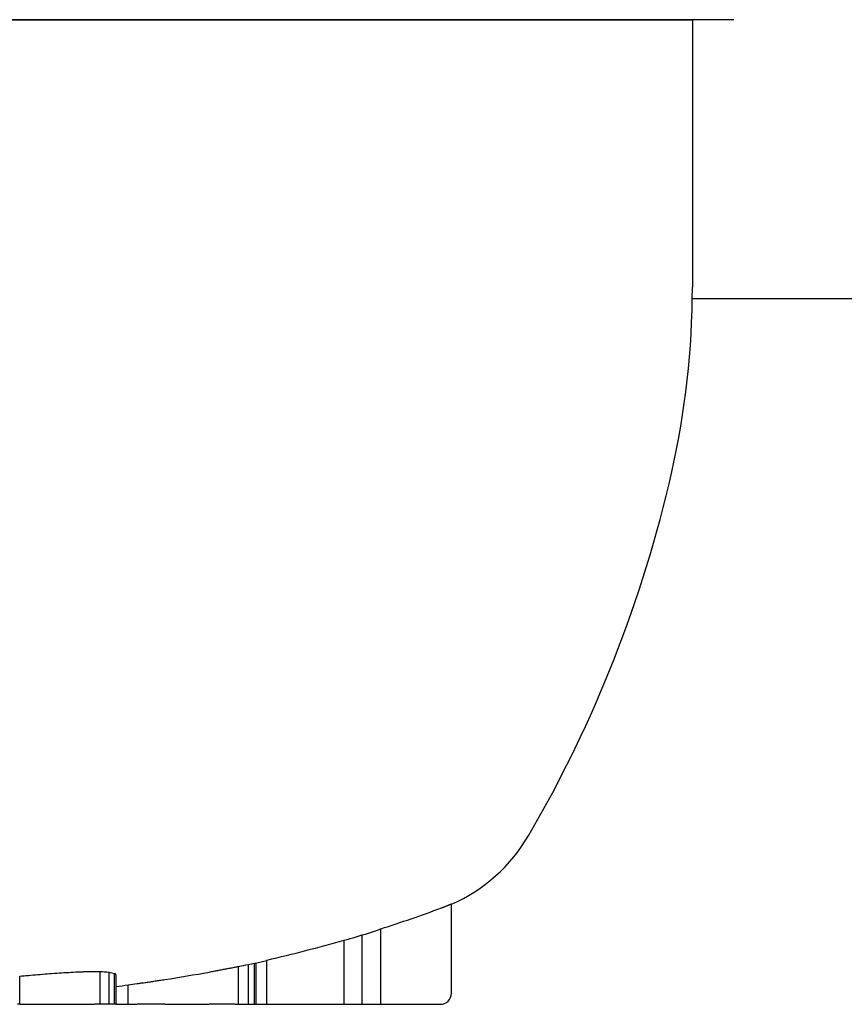
# Model space of a CAD drawing. Extents: x -3714 to 9610, y -3167 to 9627.
# Drawn here: x 6585 to 6600, y 4628 to 4646 of the extents above; entities that cross this region are included whole.
import ezdxf

# ---------------------------------------------------------------- set-up
doc = ezdxf.new("R2010")
doc.units = 0
doc.header["$LTSCALE"] = 30
doc.header["$MEASUREMENT"] = 0
doc.layers.get('0').update_dxf_attribs({"linetype": 'CONTINUOUS'})

# ---------------------------------------------------------------- blocks, each defined once
blk = doc.blocks.new('A$C51D445DE')
for p, q in [((6413.127, 4475.681), (6439.646, 4475.681)), ((6439.646, 4475.681), (6439.646, 4470.885)), ((6440.353, 4475.681), (6439.646, 4475.681)), ((6440.387, 4475.681), (6440.354, 4475.681)), ((6439.645, 4470.681), (6458.852, 4470.681)), ((6435.328, 4458.231), (6435.328, 4459.833)), ((6434.06, 4458.031), (6434.06, 4459.384)), ((6433.405, 4458.031), (6433.405, 4459.184)), ((6433.725, 4458.031), (6433.725, 4459.273)), ((6431.795, 4458.031), (6431.795, 4458.768)), ((6431.83, 4458.031), (6431.83, 4458.776)), ((6432.021, 4458.031), (6432.021, 4458.825)), ((6429.03, 4458.031), (6429.03, 4458.621)), ((6429.191, 4458.031), (6429.191, 4458.609)), ((6429.287, 4458.031), (6429.287, 4458.587)), ((6431.512, 4458.031), (6431.512, 4458.711)), ((6431.689, 4458.031), (6431.689, 4458.747)), ((6427.589, 4458.031), (6427.589, 4458.535)), ((6429.319, 4458.031), (6429.319, 4458.554)), ((6429.532, 4458.031), (6429.532, 4458.38)), ((6427.589, 4458.031), (6427.549, 4458.031)), ((6427.589, 4458.031), (6428.594, 4458.031)), ((6428.594, 4458.031), (6428.933, 4458.031)), ((6429.03, 4458.031), (6428.933, 4458.031)), ((6429.191, 4458.031), (6429.03, 4458.031)), ((6429.287, 4458.031), (6429.191, 4458.031)), ((6429.319, 4458.031), (6429.287, 4458.031)), ((6429.319, 4458.031), (6429.532, 4458.031)), ((6429.532, 4458.031), (6429.697, 4458.031)), ((6430.189, 4458.031), (6429.697, 4458.031)), ((6430.189, 4458.031), (6430.987, 4458.031)), ((6431.453, 4458.031), (6430.987, 4458.031)), ((6431.453, 4458.031), (6431.512, 4458.031)), ((6431.512, 4458.031), (6431.689, 4458.031)), ((6431.689, 4458.031), (6431.795, 4458.031)), ((6431.795, 4458.031), (6431.83, 4458.031)), ((6431.83, 4458.031), (6432.021, 4458.031)), ((6432.021, 4458.031), (6433.405, 4458.031)), ((6433.405, 4458.031), (6433.725, 4458.031)), ((6433.725, 4458.031), (6434.06, 4458.031)), ((6434.06, 4458.031), (6435.124, 4458.031))]:
    blk.add_line(p, q)
at = {"flags": 128}
for points in [[(6440.387, 4475.681), (6440.366, 4475.681), (6440.313, 4475.681), (6440.229, 4475.681), (6440.108, 4475.681), (6439.958, 4475.681), (6439.773, 4475.681), (6439.557, 4475.681), (6439.309, 4475.681), (6439.027, 4475.681), (6438.718, 4475.681), (6438.38, 4475.681), (6438.012, 4475.681), (6437.617, 4475.681), (6437.193, 4475.681), (6436.745, 4475.681), (6436.27, 4475.681), (6435.773, 4475.681), (6435.253, 4475.681), (6434.712, 4475.681), (6434.154, 4475.681), (6433.573, 4475.681), (6432.973, 4475.681), (6432.361, 4475.681), (6431.734, 4475.681), (6431.095, 4475.681), (6430.446, 4475.681), (6429.784, 4475.681), (6429.113, 4475.681), (6428.437, 4475.681), (6427.756, 4475.681), (6427.073, 4475.681)], [(6440.387, 4475.681), (6440.366, 4475.681), (6440.313, 4475.681), (6440.229, 4475.681), (6440.108, 4475.681), (6439.958, 4475.681), (6439.773, 4475.681), (6439.557, 4475.681), (6439.307, 4475.681), (6439.027, 4475.681), (6438.718, 4475.681), (6438.38, 4475.681), (6438.012, 4475.681), (6437.617, 4475.681), (6437.193, 4475.681), (6436.743, 4475.681), (6436.27, 4475.681), (6435.77, 4475.681), (6435.253, 4475.681), (6434.712, 4475.681), (6434.151, 4475.681), (6433.571, 4475.681), (6432.973, 4475.681), (6432.358, 4475.681), (6431.731, 4475.681), (6431.095, 4475.681), (6430.443, 4475.681), (6429.782, 4475.681), (6429.113, 4475.681), (6428.435, 4475.681), (6427.754, 4475.681), (6427.07, 4475.681)], [(6440.387, 4475.681), (6440.366, 4475.681), (6440.313, 4475.681), (6440.229, 4475.681), (6440.108, 4475.681), (6439.958, 4475.681), (6439.773, 4475.681), (6439.557, 4475.681), (6439.307, 4475.681), (6439.027, 4475.681), (6438.718, 4475.681), (6438.38, 4475.681), (6438.012, 4475.681), (6437.617, 4475.681), (6437.193, 4475.681), (6436.743, 4475.681), (6436.27, 4475.681), (6435.77, 4475.681), (6435.253, 4475.681), (6434.712, 4475.681), (6434.151, 4475.681), (6433.571, 4475.681), (6432.973, 4475.681), (6432.358, 4475.681), (6431.731, 4475.681), (6431.095, 4475.681), (6430.443, 4475.681), (6429.784, 4475.681), (6429.113, 4475.681), (6428.435, 4475.681), (6427.754, 4475.681), (6427.07, 4475.681)], [(6440.387, 4475.681), (6440.366, 4475.681), (6440.313, 4475.681), (6440.229, 4475.681), (6440.108, 4475.681), (6439.958, 4475.681), (6439.773, 4475.681), (6439.557, 4475.681), (6439.307, 4475.681), (6439.027, 4475.681), (6438.718, 4475.681), (6438.38, 4475.681), (6438.012, 4475.681), (6437.617, 4475.681), (6437.193, 4475.681), (6436.743, 4475.681), (6436.27, 4475.681), (6435.773, 4475.681), (6435.253, 4475.681), (6434.712, 4475.681), (6434.151, 4475.681), (6433.571, 4475.681), (6432.973, 4475.681), (6432.358, 4475.681), (6431.731, 4475.681), (6431.095, 4475.681), (6430.446, 4475.681), (6429.784, 4475.681), (6429.113, 4475.681), (6428.437, 4475.681), (6427.754, 4475.681), (6427.07, 4475.681)], [(6440.387, 4475.681), (6440.366, 4475.681), (6440.313, 4475.681), (6440.229, 4475.681), (6440.108, 4475.681), (6439.958, 4475.681), (6439.773, 4475.681), (6439.557, 4475.681), (6439.307, 4475.681), (6439.027, 4475.681), (6438.718, 4475.681), (6438.38, 4475.681), (6438.012, 4475.681), (6437.617, 4475.681), (6437.193, 4475.681), (6436.743, 4475.681), (6436.267, 4475.681), (6435.77, 4475.681), (6435.253, 4475.681), (6434.712, 4475.681), (6434.151, 4475.681), (6433.571, 4475.681), (6432.973, 4475.681), (6432.358, 4475.681), (6431.731, 4475.681), (6431.095, 4475.681), (6430.443, 4475.681), (6429.782, 4475.681), (6429.113, 4475.681), (6428.435, 4475.681), (6427.754, 4475.681), (6427.07, 4475.681)], [(6440.387, 4475.681), (6440.366, 4475.681), (6440.313, 4475.681), (6440.227, 4475.681), (6440.106, 4475.681), (6439.953, 4475.681), (6439.769, 4475.681), (6439.552, 4475.681), (6439.304, 4475.681), (6439.025, 4475.681), (6438.716, 4475.681), (6438.375, 4475.681), (6438.005, 4475.681), (6437.61, 4475.681), (6437.189, 4475.681), (6436.74, 4475.681), (6436.265, 4475.681), (6435.768, 4475.681), (6435.246, 4475.681), (6434.705, 4475.681), (6434.144, 4475.681), (6433.566, 4475.681), (6432.971, 4475.681), (6432.356, 4475.681), (6431.729, 4475.681), (6431.087, 4475.681), (6430.436, 4475.681), (6429.777, 4475.681), (6429.111, 4475.681), (6428.435, 4475.681), (6427.751, 4475.681), (6427.068, 4475.681)], [(6440.387, 4475.681), (6440.366, 4475.681), (6440.313, 4475.681), (6440.229, 4475.681), (6440.108, 4475.681), (6439.958, 4475.681), (6439.773, 4475.681), (6439.557, 4475.681), (6439.307, 4475.681), (6439.027, 4475.681), (6438.718, 4475.681), (6438.38, 4475.681), (6438.012, 4475.681), (6437.617, 4475.681), (6437.193, 4475.681), (6436.745, 4475.681), (6436.27, 4475.681), (6435.773, 4475.681), (6435.253, 4475.681), (6434.712, 4475.681), (6434.154, 4475.681), (6433.573, 4475.681), (6432.973, 4475.681), (6432.361, 4475.681), (6431.731, 4475.681), (6431.095, 4475.681), (6430.446, 4475.681), (6429.784, 4475.681), (6429.113, 4475.681), (6428.437, 4475.681), (6427.756, 4475.681), (6427.07, 4475.681)], [(6440.387, 4475.681), (6440.366, 4475.681), (6440.313, 4475.681), (6440.227, 4475.681), (6440.106, 4475.681), (6439.953, 4475.681), (6439.769, 4475.681), (6439.552, 4475.681), (6439.304, 4475.681), (6439.025, 4475.681), (6438.716, 4475.681), (6438.375, 4475.681), (6438.005, 4475.681), (6437.61, 4475.681), (6437.189, 4475.681), (6436.74, 4475.681), (6436.265, 4475.681), (6435.768, 4475.681), (6435.246, 4475.681), (6434.705, 4475.681), (6434.144, 4475.681), (6433.566, 4475.681), (6432.971, 4475.681), (6432.356, 4475.681), (6431.729, 4475.681), (6431.087, 4475.681), (6430.436, 4475.681), (6429.777, 4475.681), (6429.108, 4475.681), (6428.435, 4475.681), (6427.751, 4475.681), (6427.068, 4475.681)], [(6440.387, 4475.681), (6440.366, 4475.681), (6440.313, 4475.681), (6440.229, 4475.681), (6440.108, 4475.681), (6439.958, 4475.681), (6439.773, 4475.681), (6439.557, 4475.681), (6439.307, 4475.681), (6439.027, 4475.681), (6438.718, 4475.681), (6438.38, 4475.681), (6438.012, 4475.681), (6437.617, 4475.681), (6437.193, 4475.681), (6436.745, 4475.681), (6436.27, 4475.681), (6435.773, 4475.681), (6435.253, 4475.681), (6434.712, 4475.681), (6434.154, 4475.681), (6433.573, 4475.681), (6432.973, 4475.681), (6432.361, 4475.681), (6431.731, 4475.681), (6431.095, 4475.681), (6430.446, 4475.681), (6429.784, 4475.681), (6429.113, 4475.681), (6428.437, 4475.681), (6427.754, 4475.681), (6427.07, 4475.681)], [(6440.387, 4475.681), (6440.366, 4475.681), (6440.313, 4475.681), (6440.229, 4475.681), (6440.108, 4475.681), (6439.958, 4475.681), (6439.773, 4475.681), (6439.557, 4475.681), (6439.307, 4475.681), (6439.027, 4475.681), (6438.718, 4475.681), (6438.38, 4475.681), (6438.012, 4475.681), (6437.617, 4475.681), (6437.193, 4475.681), (6436.743, 4475.681), (6436.27, 4475.681), (6435.77, 4475.681), (6435.253, 4475.681), (6434.712, 4475.681), (6434.151, 4475.681), (6433.571, 4475.681), (6432.973, 4475.681), (6432.358, 4475.681), (6431.731, 4475.681), (6431.095, 4475.681), (6430.443, 4475.681), (6429.782, 4475.681), (6429.113, 4475.681), (6428.435, 4475.681), (6427.754, 4475.681), (6427.07, 4475.681)], [(6440.387, 4475.681), (6440.366, 4475.681), (6440.313, 4475.681), (6440.229, 4475.681), (6440.108, 4475.681), (6439.958, 4475.681), (6439.773, 4475.681), (6439.557, 4475.681), (6439.307, 4475.681), (6439.027, 4475.681), (6438.718, 4475.681), (6438.38, 4475.681), (6438.012, 4475.681), (6437.617, 4475.681), (6437.193, 4475.681), (6436.743, 4475.681), (6436.27, 4475.681), (6435.77, 4475.681), (6435.253, 4475.681), (6434.712, 4475.681), (6434.151, 4475.681), (6433.571, 4475.681), (6432.973, 4475.681), (6432.358, 4475.681), (6431.731, 4475.681), (6431.095, 4475.681), (6430.443, 4475.681), (6429.784, 4475.681), (6429.113, 4475.681), (6428.435, 4475.681), (6427.754, 4475.681), (6427.07, 4475.681)], [(6440.387, 4475.681), (6440.366, 4475.681), (6440.313, 4475.681), (6440.229, 4475.681), (6440.108, 4475.681), (6439.958, 4475.681), (6439.773, 4475.681), (6439.557, 4475.681), (6439.307, 4475.681), (6439.027, 4475.681), (6438.718, 4475.681), (6438.38, 4475.681), (6438.012, 4475.681), (6437.617, 4475.681), (6437.193, 4475.681), (6436.743, 4475.681), (6436.27, 4475.681), (6435.77, 4475.681), (6435.253, 4475.681), (6434.712, 4475.681), (6434.151, 4475.681), (6433.571, 4475.681), (6432.973, 4475.681), (6432.358, 4475.681), (6431.731, 4475.681), (6431.095, 4475.681), (6430.446, 4475.681), (6429.784, 4475.681), (6429.113, 4475.681), (6428.437, 4475.681), (6427.754, 4475.681), (6427.07, 4475.681)], [(6440.387, 4475.681), (6440.366, 4475.681), (6440.313, 4475.681), (6440.229, 4475.681), (6440.108, 4475.681), (6439.958, 4475.681), (6439.773, 4475.681), (6439.557, 4475.681), (6439.307, 4475.681), (6439.027, 4475.681), (6438.718, 4475.681), (6438.38, 4475.681), (6438.012, 4475.681), (6437.617, 4475.681), (6437.193, 4475.681), (6436.743, 4475.681), (6436.27, 4475.681), (6435.77, 4475.681), (6435.253, 4475.681), (6434.712, 4475.681), (6434.151, 4475.681), (6433.571, 4475.681), (6432.973, 4475.681), (6432.358, 4475.681), (6431.731, 4475.681), (6431.095, 4475.681), (6430.443, 4475.681), (6429.782, 4475.681), (6429.113, 4475.681), (6428.435, 4475.681), (6427.754, 4475.681), (6427.07, 4475.681)], [(6440.387, 4475.681), (6440.366, 4475.681), (6440.313, 4475.681), (6440.229, 4475.681), (6440.108, 4475.681), (6439.958, 4475.681), (6439.773, 4475.681), (6439.557, 4475.681), (6439.307, 4475.681), (6439.027, 4475.681), (6438.718, 4475.681), (6438.38, 4475.681), (6438.012, 4475.681), (6437.617, 4475.681), (6437.193, 4475.681), (6436.743, 4475.681), (6436.267, 4475.681), (6435.77, 4475.681), (6435.253, 4475.681), (6434.712, 4475.681), (6434.151, 4475.681), (6433.571, 4475.681), (6432.973, 4475.681), (6432.358, 4475.681), (6431.731, 4475.681), (6431.095, 4475.681), (6430.443, 4475.681), (6429.782, 4475.681), (6429.113, 4475.681), (6428.435, 4475.681), (6427.754, 4475.681), (6427.07, 4475.681)], [(6440.387, 4475.681), (6440.366, 4475.681), (6440.313, 4475.681), (6440.229, 4475.681), (6440.108, 4475.681), (6439.958, 4475.681), (6439.773, 4475.681), (6439.557, 4475.681), (6439.307, 4475.681), (6439.027, 4475.681), (6438.718, 4475.681), (6438.38, 4475.681), (6438.012, 4475.681), (6437.617, 4475.681), (6437.193, 4475.681), (6436.743, 4475.681), (6436.267, 4475.681), (6435.77, 4475.681), (6435.253, 4475.681), (6434.712, 4475.681), (6434.151, 4475.681), (6433.571, 4475.681), (6432.973, 4475.681), (6432.358, 4475.681), (6431.731, 4475.681), (6431.095, 4475.681), (6430.443, 4475.681), (6429.782, 4475.681), (6429.113, 4475.681), (6428.435, 4475.681), (6427.754, 4475.681), (6427.07, 4475.681)], [(6440.387, 4475.681), (6440.366, 4475.681), (6440.313, 4475.681), (6440.229, 4475.681), (6440.108, 4475.681), (6439.958, 4475.681), (6439.773, 4475.681), (6439.557, 4475.681), (6439.307, 4475.681), (6439.027, 4475.681), (6438.718, 4475.681), (6438.38, 4475.681), (6438.012, 4475.681), (6437.617, 4475.681), (6437.193, 4475.681), (6436.743, 4475.681), (6436.267, 4475.681), (6435.77, 4475.681), (6435.253, 4475.681), (6434.712, 4475.681), (6434.151, 4475.681), (6433.571, 4475.681), (6432.973, 4475.681), (6432.358, 4475.681), (6431.731, 4475.681), (6431.095, 4475.681), (6430.443, 4475.681), (6429.782, 4475.681), (6429.113, 4475.681), (6428.435, 4475.681), (6427.754, 4475.681), (6427.07, 4475.681)], [(6440.387, 4475.681), (6440.366, 4475.681), (6440.313, 4475.681), (6440.229, 4475.681), (6440.108, 4475.681), (6439.958, 4475.681), (6439.773, 4475.681), (6439.557, 4475.681), (6439.307, 4475.681), (6439.027, 4475.681), (6438.718, 4475.681), (6438.38, 4475.681), (6438.012, 4475.681), (6437.617, 4475.681), (6437.193, 4475.681), (6436.743, 4475.681), (6436.27, 4475.681), (6435.77, 4475.681), (6435.253, 4475.681), (6434.712, 4475.681), (6434.151, 4475.681), (6433.571, 4475.681), (6432.973, 4475.681), (6432.358, 4475.681), (6431.731, 4475.681), (6431.095, 4475.681), (6430.446, 4475.681), (6429.784, 4475.681), (6429.113, 4475.681), (6428.437, 4475.681), (6427.754, 4475.681), (6427.07, 4475.681)], [(6440.387, 4475.681), (6440.366, 4475.681), (6440.313, 4475.681), (6440.229, 4475.681), (6440.108, 4475.681), (6439.958, 4475.681), (6439.773, 4475.681), (6439.557, 4475.681), (6439.307, 4475.681), (6439.027, 4475.681), (6438.718, 4475.681), (6438.38, 4475.681), (6438.012, 4475.681), (6437.617, 4475.681), (6437.193, 4475.681), (6436.743, 4475.681), (6436.267, 4475.681), (6435.77, 4475.681), (6435.253, 4475.681), (6434.712, 4475.681), (6434.151, 4475.681), (6433.571, 4475.681), (6432.973, 4475.681), (6432.358, 4475.681), (6431.731, 4475.681), (6431.095, 4475.681), (6430.443, 4475.681), (6429.782, 4475.681), (6429.113, 4475.681), (6428.435, 4475.681), (6427.754, 4475.681), (6427.07, 4475.681)], [(6440.387, 4475.681), (6440.366, 4475.681), (6440.313, 4475.681), (6440.227, 4475.681), (6440.106, 4475.681), (6439.953, 4475.681), (6439.769, 4475.681), (6439.552, 4475.681), (6439.304, 4475.681), (6439.025, 4475.681), (6438.716, 4475.681), (6438.375, 4475.681), (6438.005, 4475.681), (6437.61, 4475.681), (6437.189, 4475.681), (6436.74, 4475.681), (6436.265, 4475.681), (6435.768, 4475.681), (6435.246, 4475.681), (6434.705, 4475.681), (6434.144, 4475.681), (6433.566, 4475.681), (6432.971, 4475.681), (6432.356, 4475.681), (6431.729, 4475.681), (6431.087, 4475.681), (6430.436, 4475.681), (6429.777, 4475.681), (6429.108, 4475.681), (6428.435, 4475.681), (6427.751, 4475.681), (6427.068, 4475.681)], [(6440.387, 4475.681), (6440.366, 4475.681), (6440.313, 4475.681), (6440.227, 4475.681), (6440.106, 4475.681), (6439.953, 4475.681), (6439.769, 4475.681), (6439.552, 4475.681), (6439.304, 4475.681), (6439.025, 4475.681), (6438.716, 4475.681), (6438.375, 4475.681), (6438.005, 4475.681), (6437.61, 4475.681), (6437.189, 4475.681), (6436.74, 4475.681), (6436.265, 4475.681), (6435.768, 4475.681), (6435.246, 4475.681), (6434.705, 4475.681), (6434.144, 4475.681), (6433.566, 4475.681), (6432.971, 4475.681), (6432.356, 4475.681), (6431.729, 4475.681), (6431.087, 4475.681), (6430.436, 4475.681), (6429.777, 4475.681), (6429.108, 4475.681), (6428.435, 4475.681), (6427.751, 4475.681), (6427.068, 4475.681)], [(6440.387, 4475.681), (6440.366, 4475.681), (6440.313, 4475.681), (6440.229, 4475.681), (6440.108, 4475.681), (6439.958, 4475.681), (6439.773, 4475.681), (6439.557, 4475.681), (6439.307, 4475.681), (6439.027, 4475.681), (6438.718, 4475.681), (6438.38, 4475.681), (6438.012, 4475.681), (6437.617, 4475.681), (6437.193, 4475.681), (6436.743, 4475.681), (6436.27, 4475.681), (6435.77, 4475.681), (6435.253, 4475.681), (6434.712, 4475.681), (6434.151, 4475.681), (6433.571, 4475.681), (6432.973, 4475.681), (6432.358, 4475.681), (6431.731, 4475.681), (6431.095, 4475.681), (6430.443, 4475.681), (6429.782, 4475.681), (6429.113, 4475.681), (6428.435, 4475.681), (6427.754, 4475.681), (6427.07, 4475.681)], [(6440.387, 4475.681), (6440.366, 4475.681), (6440.313, 4475.681), (6440.229, 4475.681), (6440.108, 4475.681), (6439.958, 4475.681), (6439.773, 4475.681), (6439.557, 4475.681), (6439.307, 4475.681), (6439.027, 4475.681), (6438.718, 4475.681), (6438.38, 4475.681), (6438.012, 4475.681), (6437.617, 4475.681), (6437.193, 4475.681), (6436.743, 4475.681), (6436.27, 4475.681), (6435.77, 4475.681), (6435.253, 4475.681), (6434.712, 4475.681), (6434.151, 4475.681), (6433.571, 4475.681), (6432.973, 4475.681), (6432.358, 4475.681), (6431.731, 4475.681), (6431.095, 4475.681), (6430.446, 4475.681), (6429.784, 4475.681), (6429.113, 4475.681), (6428.437, 4475.681), (6427.754, 4475.681), (6427.07, 4475.681)], [(6440.387, 4475.681), (6440.366, 4475.681), (6440.313, 4475.681), (6440.227, 4475.681), (6440.106, 4475.681), (6439.953, 4475.681), (6439.769, 4475.681), (6439.552, 4475.681), (6439.304, 4475.681), (6439.025, 4475.681), (6438.716, 4475.681), (6438.375, 4475.681), (6438.005, 4475.681), (6437.61, 4475.681), (6437.189, 4475.681), (6436.74, 4475.681), (6436.265, 4475.681), (6435.768, 4475.681), (6435.246, 4475.681), (6434.705, 4475.681), (6434.144, 4475.681), (6433.566, 4475.681), (6432.971, 4475.681), (6432.356, 4475.681), (6431.729, 4475.681), (6431.087, 4475.681), (6430.436, 4475.681), (6429.777, 4475.681), (6429.111, 4475.681), (6428.435, 4475.681), (6427.751, 4475.681), (6427.068, 4475.681)], [(6440.387, 4475.681), (6440.366, 4475.681), (6440.313, 4475.681), (6440.227, 4475.681), (6440.106, 4475.681), (6439.953, 4475.681), (6439.769, 4475.681), (6439.552, 4475.681), (6439.304, 4475.681), (6439.025, 4475.681), (6438.716, 4475.681), (6438.375, 4475.681), (6438.005, 4475.681), (6437.61, 4475.681), (6437.189, 4475.681), (6436.74, 4475.681), (6436.265, 4475.681), (6435.768, 4475.681), (6435.246, 4475.681), (6434.705, 4475.681), (6434.144, 4475.681), (6433.566, 4475.681), (6432.971, 4475.681), (6432.356, 4475.681), (6431.729, 4475.681), (6431.087, 4475.681), (6430.436, 4475.681), (6429.777, 4475.681), (6429.108, 4475.681), (6428.435, 4475.681), (6427.751, 4475.681), (6427.068, 4475.681)], [(6440.387, 4475.681), (6440.366, 4475.681), (6440.313, 4475.681), (6440.227, 4475.681), (6440.106, 4475.681), (6439.953, 4475.681), (6439.769, 4475.681), (6439.552, 4475.681), (6439.304, 4475.681), (6439.025, 4475.681), (6438.716, 4475.681), (6438.375, 4475.681), (6438.005, 4475.681), (6437.61, 4475.681), (6437.189, 4475.681), (6436.74, 4475.681), (6436.265, 4475.681), (6435.768, 4475.681), (6435.246, 4475.681), (6434.705, 4475.681), (6434.144, 4475.681), (6433.566, 4475.681), (6432.971, 4475.681), (6432.356, 4475.681), (6431.729, 4475.681), (6431.087, 4475.681), (6430.436, 4475.681), (6429.777, 4475.681), (6429.108, 4475.681), (6428.435, 4475.681), (6427.751, 4475.681), (6427.068, 4475.681)], [(6440.387, 4475.681), (6440.366, 4475.681), (6440.313, 4475.681), (6440.229, 4475.681), (6440.108, 4475.681), (6439.958, 4475.681), (6439.773, 4475.681), (6439.557, 4475.681), (6439.307, 4475.681), (6439.027, 4475.681), (6438.718, 4475.681), (6438.38, 4475.681), (6438.012, 4475.681), (6437.617, 4475.681), (6437.193, 4475.681), (6436.745, 4475.681), (6436.27, 4475.681), (6435.773, 4475.681), (6435.253, 4475.681), (6434.712, 4475.681), (6434.154, 4475.681), (6433.573, 4475.681), (6432.973, 4475.681), (6432.361, 4475.681), (6431.734, 4475.681), (6431.095, 4475.681), (6430.446, 4475.681), (6429.784, 4475.681), (6429.113, 4475.681), (6428.437, 4475.681), (6427.756, 4475.681), (6427.07, 4475.681)], [(6440.387, 4475.681), (6440.366, 4475.681), (6440.313, 4475.681), (6440.227, 4475.681), (6440.106, 4475.681), (6439.953, 4475.681), (6439.769, 4475.681), (6439.552, 4475.681), (6439.304, 4475.681), (6439.025, 4475.681), (6438.716, 4475.681), (6438.375, 4475.681), (6438.005, 4475.681), (6437.61, 4475.681), (6437.189, 4475.681), (6436.74, 4475.681), (6436.265, 4475.681), (6435.768, 4475.681), (6435.246, 4475.681), (6434.705, 4475.681), (6434.144, 4475.681), (6433.566, 4475.681), (6432.971, 4475.681), (6432.356, 4475.681), (6431.729, 4475.681), (6431.087, 4475.681), (6430.436, 4475.681), (6429.777, 4475.681), (6429.108, 4475.681), (6428.435, 4475.681), (6427.751, 4475.681), (6427.068, 4475.681)], [(6440.387, 4475.681), (6440.366, 4475.681), (6440.313, 4475.681), (6440.229, 4475.681), (6440.108, 4475.681), (6439.958, 4475.681), (6439.773, 4475.681), (6439.557, 4475.681), (6439.309, 4475.681), (6439.027, 4475.681), (6438.718, 4475.681), (6438.38, 4475.681), (6438.012, 4475.681), (6437.617, 4475.681), (6437.193, 4475.681), (6436.745, 4475.681), (6436.27, 4475.681), (6435.773, 4475.681), (6435.253, 4475.681), (6434.712, 4475.681), (6434.154, 4475.681), (6433.573, 4475.681), (6432.973, 4475.681), (6432.361, 4475.681), (6431.734, 4475.681), (6431.095, 4475.681), (6430.446, 4475.681), (6429.784, 4475.681), (6429.113, 4475.681), (6428.437, 4475.681), (6427.756, 4475.681), (6427.073, 4475.681)], [(6440.387, 4475.681), (6440.366, 4475.681), (6440.313, 4475.681), (6440.229, 4475.681), (6440.108, 4475.681), (6439.958, 4475.681), (6439.773, 4475.681), (6439.557, 4475.681), (6439.307, 4475.681), (6439.027, 4475.681), (6438.718, 4475.681), (6438.38, 4475.681), (6438.012, 4475.681), (6437.617, 4475.681), (6437.193, 4475.681), (6436.743, 4475.681), (6436.27, 4475.681), (6435.77, 4475.681), (6435.253, 4475.681), (6434.712, 4475.681), (6434.151, 4475.681), (6433.571, 4475.681), (6432.973, 4475.681), (6432.358, 4475.681), (6431.731, 4475.681), (6431.095, 4475.681), (6430.443, 4475.681), (6429.782, 4475.681), (6429.113, 4475.681), (6428.435, 4475.681), (6427.754, 4475.681), (6427.07, 4475.681)], [(6440.387, 4475.681), (6440.366, 4475.681), (6440.313, 4475.681), (6440.229, 4475.681), (6440.108, 4475.681), (6439.958, 4475.681), (6439.773, 4475.681), (6439.557, 4475.681), (6439.307, 4475.681), (6439.027, 4475.681), (6438.718, 4475.681), (6438.38, 4475.681), (6438.012, 4475.681), (6437.617, 4475.681), (6437.193, 4475.681), (6436.743, 4475.681), (6436.27, 4475.681), (6435.77, 4475.681), (6435.253, 4475.681), (6434.712, 4475.681), (6434.151, 4475.681), (6433.571, 4475.681), (6432.973, 4475.681), (6432.358, 4475.681), (6431.731, 4475.681), (6431.095, 4475.681), (6430.446, 4475.681), (6429.784, 4475.681), (6429.113, 4475.681), (6428.437, 4475.681), (6427.754, 4475.681), (6427.07, 4475.681)], [(6440.387, 4475.681), (6440.366, 4475.681), (6440.313, 4475.681), (6440.227, 4475.681), (6440.106, 4475.681), (6439.953, 4475.681), (6439.769, 4475.681), (6439.552, 4475.681), (6439.304, 4475.681), (6439.025, 4475.681), (6438.716, 4475.681), (6438.375, 4475.681), (6438.005, 4475.681), (6437.61, 4475.681), (6437.189, 4475.681), (6436.74, 4475.681), (6436.265, 4475.681), (6435.768, 4475.681), (6435.246, 4475.681), (6434.705, 4475.681), (6434.144, 4475.681), (6433.566, 4475.681), (6432.971, 4475.681), (6432.356, 4475.681), (6431.729, 4475.681), (6431.087, 4475.681), (6430.436, 4475.681), (6429.777, 4475.681), (6429.108, 4475.681), (6428.435, 4475.681), (6427.751, 4475.681), (6427.068, 4475.681)], [(6440.387, 4475.681), (6440.366, 4475.681), (6440.313, 4475.681), (6440.229, 4475.681), (6440.108, 4475.681), (6439.958, 4475.681), (6439.773, 4475.681), (6439.557, 4475.681), (6439.307, 4475.681), (6439.027, 4475.681), (6438.718, 4475.681), (6438.38, 4475.681), (6438.012, 4475.681), (6437.617, 4475.681), (6437.193, 4475.681), (6436.743, 4475.681), (6436.27, 4475.681), (6435.77, 4475.681), (6435.253, 4475.681), (6434.712, 4475.681), (6434.151, 4475.681), (6433.571, 4475.681), (6432.973, 4475.681), (6432.358, 4475.681), (6431.731, 4475.681), (6431.095, 4475.681), (6430.443, 4475.681), (6429.784, 4475.681), (6429.113, 4475.681), (6428.435, 4475.681), (6427.754, 4475.681), (6427.07, 4475.681)], [(6440.387, 4475.681), (6440.366, 4475.681), (6440.313, 4475.681), (6440.229, 4475.681), (6440.108, 4475.681), (6439.958, 4475.681), (6439.773, 4475.681), (6439.557, 4475.681), (6439.307, 4475.681), (6439.027, 4475.681), (6438.718, 4475.681), (6438.38, 4475.681), (6438.012, 4475.681), (6437.617, 4475.681), (6437.193, 4475.681), (6436.743, 4475.681), (6436.27, 4475.681), (6435.77, 4475.681), (6435.253, 4475.681), (6434.712, 4475.681), (6434.151, 4475.681), (6433.571, 4475.681), (6432.973, 4475.681), (6432.358, 4475.681), (6431.731, 4475.681), (6431.095, 4475.681), (6430.446, 4475.681), (6429.784, 4475.681), (6429.113, 4475.681), (6428.437, 4475.681), (6427.754, 4475.681), (6427.07, 4475.681)], [(6440.387, 4475.681), (6440.366, 4475.681), (6440.313, 4475.681), (6440.229, 4475.681), (6440.108, 4475.681), (6439.958, 4475.681), (6439.773, 4475.681), (6439.557, 4475.681), (6439.307, 4475.681), (6439.027, 4475.681), (6438.718, 4475.681), (6438.38, 4475.681), (6438.012, 4475.681), (6437.617, 4475.681), (6437.193, 4475.681), (6436.743, 4475.681), (6436.27, 4475.681), (6435.773, 4475.681), (6435.253, 4475.681), (6434.712, 4475.681), (6434.151, 4475.681), (6433.571, 4475.681), (6432.973, 4475.681), (6432.361, 4475.681), (6431.731, 4475.681), (6431.095, 4475.681), (6430.446, 4475.681), (6429.784, 4475.681), (6429.113, 4475.681), (6428.437, 4475.681), (6427.754, 4475.681), (6427.07, 4475.681)], [(6440.387, 4475.681), (6440.366, 4475.681), (6440.313, 4475.681), (6440.229, 4475.681), (6440.108, 4475.681), (6439.958, 4475.681), (6439.773, 4475.681), (6439.557, 4475.681), (6439.307, 4475.681), (6439.027, 4475.681), (6438.718, 4475.681), (6438.38, 4475.681), (6438.012, 4475.681), (6437.617, 4475.681), (6437.193, 4475.681), (6436.743, 4475.681), (6436.27, 4475.681), (6435.77, 4475.681), (6435.253, 4475.681), (6434.712, 4475.681), (6434.151, 4475.681), (6433.571, 4475.681), (6432.973, 4475.681), (6432.358, 4475.681), (6431.731, 4475.681), (6431.095, 4475.681), (6430.443, 4475.681), (6429.784, 4475.681), (6429.113, 4475.681), (6428.435, 4475.681), (6427.754, 4475.681), (6427.07, 4475.681)], [(6440.387, 4475.681), (6440.366, 4475.681), (6440.313, 4475.681), (6440.229, 4475.681), (6440.108, 4475.681), (6439.958, 4475.681), (6439.773, 4475.681), (6439.557, 4475.681), (6439.309, 4475.681), (6439.027, 4475.681), (6438.718, 4475.681), (6438.38, 4475.681), (6438.012, 4475.681), (6437.617, 4475.681), (6437.193, 4475.681), (6436.745, 4475.681), (6436.27, 4475.681), (6435.773, 4475.681), (6435.253, 4475.681), (6434.712, 4475.681), (6434.154, 4475.681), (6433.573, 4475.681), (6432.973, 4475.681), (6432.361, 4475.681), (6431.734, 4475.681), (6431.095, 4475.681), (6430.446, 4475.681), (6429.784, 4475.681), (6429.113, 4475.681), (6428.437, 4475.681), (6427.756, 4475.681), (6427.073, 4475.681)], [(6440.387, 4475.681), (6440.366, 4475.681), (6440.313, 4475.681), (6440.229, 4475.681), (6440.108, 4475.681), (6439.958, 4475.681), (6439.773, 4475.681), (6439.557, 4475.681), (6439.307, 4475.681), (6439.027, 4475.681), (6438.718, 4475.681), (6438.38, 4475.681), (6438.012, 4475.681), (6437.617, 4475.681), (6437.193, 4475.681), (6436.743, 4475.681), (6436.27, 4475.681), (6435.77, 4475.681), (6435.253, 4475.681), (6434.712, 4475.681), (6434.151, 4475.681), (6433.571, 4475.681), (6432.973, 4475.681), (6432.358, 4475.681), (6431.731, 4475.681), (6431.095, 4475.681), (6430.446, 4475.681), (6429.784, 4475.681), (6429.113, 4475.681), (6428.437, 4475.681), (6427.754, 4475.681), (6427.07, 4475.681)], [(6440.387, 4475.681), (6440.366, 4475.681), (6440.313, 4475.681), (6440.229, 4475.681), (6440.108, 4475.681), (6439.958, 4475.681), (6439.773, 4475.681), (6439.557, 4475.681), (6439.307, 4475.681), (6439.027, 4475.681), (6438.718, 4475.681), (6438.38, 4475.681), (6438.012, 4475.681), (6437.617, 4475.681), (6437.193, 4475.681), (6436.743, 4475.681), (6436.27, 4475.681), (6435.77, 4475.681), (6435.253, 4475.681), (6434.712, 4475.681), (6434.151, 4475.681), (6433.571, 4475.681), (6432.973, 4475.681), (6432.358, 4475.681), (6431.731, 4475.681), (6431.095, 4475.681), (6430.443, 4475.681), (6429.782, 4475.681), (6429.113, 4475.681), (6428.435, 4475.681), (6427.754, 4475.681), (6427.07, 4475.681)], [(6440.387, 4475.681), (6440.366, 4475.681), (6440.313, 4475.681), (6440.229, 4475.681), (6440.108, 4475.681), (6439.958, 4475.681), (6439.773, 4475.681), (6439.557, 4475.681), (6439.307, 4475.681), (6439.027, 4475.681), (6438.718, 4475.681), (6438.38, 4475.681), (6438.012, 4475.681), (6437.617, 4475.681), (6437.193, 4475.681), (6436.743, 4475.681), (6436.27, 4475.681), (6435.77, 4475.681), (6435.253, 4475.681), (6434.712, 4475.681), (6434.151, 4475.681), (6433.571, 4475.681), (6432.973, 4475.681), (6432.358, 4475.681), (6431.731, 4475.681), (6431.095, 4475.681), (6430.446, 4475.681), (6429.784, 4475.681), (6429.113, 4475.681), (6428.437, 4475.681), (6427.754, 4475.681), (6427.07, 4475.681)], [(6440.387, 4475.681), (6440.366, 4475.681), (6440.313, 4475.681), (6440.229, 4475.681), (6440.108, 4475.681), (6439.958, 4475.681), (6439.773, 4475.681), (6439.557, 4475.681), (6439.307, 4475.681), (6439.027, 4475.681), (6438.718, 4475.681), (6438.38, 4475.681), (6438.012, 4475.681), (6437.617, 4475.681), (6437.193, 4475.681), (6436.743, 4475.681), (6436.27, 4475.681), (6435.77, 4475.681), (6435.253, 4475.681), (6434.712, 4475.681), (6434.151, 4475.681), (6433.571, 4475.681), (6432.973, 4475.681), (6432.358, 4475.681), (6431.731, 4475.681), (6431.095, 4475.681), (6430.443, 4475.681), (6429.782, 4475.681), (6429.113, 4475.681), (6428.435, 4475.681), (6427.754, 4475.681), (6427.07, 4475.681)], [(6440.387, 4475.681), (6440.366, 4475.681), (6440.313, 4475.681), (6440.227, 4475.681), (6440.106, 4475.681), (6439.953, 4475.681), (6439.769, 4475.681), (6439.552, 4475.681), (6439.304, 4475.681), (6439.025, 4475.681), (6438.716, 4475.681), (6438.375, 4475.681), (6438.005, 4475.681), (6437.61, 4475.681), (6437.189, 4475.681), (6436.74, 4475.681), (6436.265, 4475.681), (6435.768, 4475.681), (6435.246, 4475.681), (6434.705, 4475.681), (6434.144, 4475.681), (6433.566, 4475.681), (6432.971, 4475.681), (6432.356, 4475.681), (6431.729, 4475.681), (6431.087, 4475.681), (6430.436, 4475.681), (6429.777, 4475.681), (6429.108, 4475.681), (6428.435, 4475.681), (6427.751, 4475.681), (6427.068, 4475.681)], [(6440.387, 4475.681), (6440.366, 4475.681), (6440.313, 4475.681), (6440.229, 4475.681), (6440.108, 4475.681), (6439.958, 4475.681), (6439.773, 4475.681), (6439.557, 4475.681), (6439.307, 4475.681), (6439.027, 4475.681), (6438.718, 4475.681), (6438.38, 4475.681), (6438.012, 4475.681), (6437.617, 4475.681), (6437.193, 4475.681), (6436.743, 4475.681), (6436.267, 4475.681), (6435.77, 4475.681), (6435.253, 4475.681), (6434.712, 4475.681), (6434.151, 4475.681), (6433.571, 4475.681), (6432.973, 4475.681), (6432.358, 4475.681), (6431.731, 4475.681), (6431.095, 4475.681), (6430.443, 4475.681), (6429.782, 4475.681), (6429.113, 4475.681), (6428.435, 4475.681), (6427.754, 4475.681), (6427.07, 4475.681)], [(6440.387, 4475.681), (6440.366, 4475.681), (6440.313, 4475.681), (6440.229, 4475.681), (6440.108, 4475.681), (6439.958, 4475.681), (6439.773, 4475.681), (6439.557, 4475.681), (6439.307, 4475.681), (6439.027, 4475.681), (6438.718, 4475.681), (6438.38, 4475.681), (6438.012, 4475.681), (6437.617, 4475.681), (6437.193, 4475.681), (6436.743, 4475.681), (6436.267, 4475.681), (6435.77, 4475.681), (6435.253, 4475.681), (6434.712, 4475.681), (6434.151, 4475.681), (6433.571, 4475.681), (6432.973, 4475.681), (6432.358, 4475.681), (6431.731, 4475.681), (6431.095, 4475.681), (6430.443, 4475.681), (6429.782, 4475.681), (6429.113, 4475.681), (6428.435, 4475.681), (6427.754, 4475.681), (6427.07, 4475.681)], [(6440.387, 4475.681), (6440.366, 4475.681), (6440.313, 4475.681), (6440.227, 4475.681), (6440.106, 4475.681), (6439.953, 4475.681), (6439.769, 4475.681), (6439.552, 4475.681), (6439.304, 4475.681), (6439.025, 4475.681), (6438.716, 4475.681), (6438.375, 4475.681), (6438.005, 4475.681), (6437.61, 4475.681), (6437.189, 4475.681), (6436.74, 4475.681), (6436.265, 4475.681), (6435.768, 4475.681), (6435.246, 4475.681), (6434.705, 4475.681), (6434.144, 4475.681), (6433.566, 4475.681), (6432.971, 4475.681), (6432.356, 4475.681), (6431.729, 4475.681), (6431.087, 4475.681), (6430.436, 4475.681), (6429.777, 4475.681), (6429.108, 4475.681), (6428.435, 4475.681), (6427.751, 4475.681), (6427.068, 4475.681)], [(6440.387, 4475.681), (6440.366, 4475.681), (6440.313, 4475.681), (6440.229, 4475.681), (6440.108, 4475.681), (6439.958, 4475.681), (6439.773, 4475.681), (6439.557, 4475.681), (6439.309, 4475.681), (6439.027, 4475.681), (6438.718, 4475.681), (6438.38, 4475.681), (6438.012, 4475.681), (6437.617, 4475.681), (6437.193, 4475.681), (6436.745, 4475.681), (6436.27, 4475.681), (6435.773, 4475.681), (6435.253, 4475.681), (6434.712, 4475.681), (6434.154, 4475.681), (6433.573, 4475.681), (6432.973, 4475.681), (6432.361, 4475.681), (6431.734, 4475.681), (6431.095, 4475.681), (6430.446, 4475.681), (6429.784, 4475.681), (6429.113, 4475.681), (6428.437, 4475.681), (6427.756, 4475.681), (6427.073, 4475.681)], [(6440.387, 4475.681), (6440.366, 4475.681), (6440.313, 4475.681), (6440.229, 4475.681), (6440.108, 4475.681), (6439.958, 4475.681), (6439.773, 4475.681), (6439.557, 4475.681), (6439.307, 4475.681), (6439.027, 4475.681), (6438.718, 4475.681), (6438.38, 4475.681), (6438.012, 4475.681), (6437.617, 4475.681), (6437.193, 4475.681), (6436.743, 4475.681), (6436.27, 4475.681), (6435.77, 4475.681), (6435.253, 4475.681), (6434.712, 4475.681), (6434.151, 4475.681), (6433.571, 4475.681), (6432.973, 4475.681), (6432.358, 4475.681), (6431.731, 4475.681), (6431.095, 4475.681), (6430.443, 4475.681), (6429.782, 4475.681), (6429.113, 4475.681), (6428.435, 4475.681), (6427.754, 4475.681), (6427.07, 4475.681)], [(6440.387, 4475.681), (6440.366, 4475.681), (6440.313, 4475.681), (6440.229, 4475.681), (6440.108, 4475.681), (6439.958, 4475.681), (6439.773, 4475.681), (6439.557, 4475.681), (6439.309, 4475.681), (6439.027, 4475.681), (6438.718, 4475.681), (6438.38, 4475.681), (6438.012, 4475.681), (6437.617, 4475.681), (6437.193, 4475.681), (6436.745, 4475.681), (6436.27, 4475.681), (6435.773, 4475.681), (6435.253, 4475.681), (6434.712, 4475.681), (6434.154, 4475.681), (6433.573, 4475.681), (6432.973, 4475.681), (6432.361, 4475.681), (6431.734, 4475.681), (6431.095, 4475.681), (6430.446, 4475.681), (6429.784, 4475.681), (6429.113, 4475.681), (6428.437, 4475.681), (6427.756, 4475.681), (6427.07, 4475.681)], [(6440.387, 4475.681), (6440.366, 4475.681), (6440.313, 4475.681), (6440.227, 4475.681), (6440.106, 4475.681), (6439.953, 4475.681), (6439.769, 4475.681), (6439.552, 4475.681), (6439.304, 4475.681), (6439.025, 4475.681), (6438.716, 4475.681), (6438.375, 4475.681), (6438.005, 4475.681), (6437.61, 4475.681), (6437.189, 4475.681), (6436.74, 4475.681), (6436.265, 4475.681), (6435.768, 4475.681), (6435.246, 4475.681), (6434.705, 4475.681), (6434.144, 4475.681), (6433.566, 4475.681), (6432.971, 4475.681), (6432.356, 4475.681), (6431.729, 4475.681), (6431.087, 4475.681), (6430.436, 4475.681), (6429.777, 4475.681), (6429.108, 4475.681), (6428.435, 4475.681), (6427.751, 4475.681), (6427.068, 4475.681)], [(6440.387, 4475.681), (6440.366, 4475.681), (6440.313, 4475.681), (6440.229, 4475.681), (6440.108, 4475.681), (6439.958, 4475.681), (6439.773, 4475.681), (6439.557, 4475.681), (6439.307, 4475.681), (6439.027, 4475.681), (6438.718, 4475.681), (6438.38, 4475.681), (6438.012, 4475.681), (6437.617, 4475.681), (6437.193, 4475.681), (6436.743, 4475.681), (6436.27, 4475.681), (6435.77, 4475.681), (6435.253, 4475.681), (6434.712, 4475.681), (6434.151, 4475.681), (6433.571, 4475.681), (6432.973, 4475.681), (6432.358, 4475.681), (6431.731, 4475.681), (6431.095, 4475.681), (6430.443, 4475.681), (6429.782, 4475.681), (6429.113, 4475.681), (6428.435, 4475.681), (6427.754, 4475.681), (6427.07, 4475.681)], [(6440.387, 4475.681), (6440.366, 4475.681), (6440.313, 4475.681), (6440.229, 4475.681), (6440.108, 4475.681), (6439.958, 4475.681), (6439.773, 4475.681), (6439.557, 4475.681), (6439.307, 4475.681), (6439.027, 4475.681), (6438.718, 4475.681), (6438.38, 4475.681), (6438.012, 4475.681), (6437.617, 4475.681), (6437.193, 4475.681), (6436.743, 4475.681), (6436.27, 4475.681), (6435.77, 4475.681), (6435.253, 4475.681), (6434.712, 4475.681), (6434.151, 4475.681), (6433.571, 4475.681), (6432.973, 4475.681), (6432.358, 4475.681), (6431.731, 4475.681), (6431.095, 4475.681), (6430.443, 4475.681), (6429.784, 4475.681), (6429.113, 4475.681), (6428.435, 4475.681), (6427.754, 4475.681), (6427.07, 4475.681)], [(6440.387, 4475.681), (6440.366, 4475.681), (6440.313, 4475.681), (6440.229, 4475.681), (6440.108, 4475.681), (6439.958, 4475.681), (6439.773, 4475.681), (6439.557, 4475.681), (6439.307, 4475.681), (6439.027, 4475.681), (6438.718, 4475.681), (6438.38, 4475.681), (6438.012, 4475.681), (6437.617, 4475.681), (6437.193, 4475.681), (6436.743, 4475.681), (6436.27, 4475.681), (6435.77, 4475.681), (6435.253, 4475.681), (6434.712, 4475.681), (6434.151, 4475.681), (6433.571, 4475.681), (6432.973, 4475.681), (6432.358, 4475.681), (6431.731, 4475.681), (6431.095, 4475.681), (6430.446, 4475.681), (6429.784, 4475.681), (6429.113, 4475.681), (6428.437, 4475.681), (6427.754, 4475.681), (6427.07, 4475.681)], [(6440.387, 4475.681), (6440.366, 4475.681), (6440.313, 4475.681), (6440.229, 4475.681), (6440.108, 4475.681), (6439.958, 4475.681), (6439.773, 4475.681), (6439.557, 4475.681), (6439.307, 4475.681), (6439.027, 4475.681), (6438.718, 4475.681), (6438.38, 4475.681), (6438.012, 4475.681), (6437.617, 4475.681), (6437.193, 4475.681), (6436.743, 4475.681), (6436.27, 4475.681), (6435.773, 4475.681), (6435.253, 4475.681), (6434.712, 4475.681), (6434.151, 4475.681), (6433.571, 4475.681), (6432.973, 4475.681), (6432.358, 4475.681), (6431.731, 4475.681), (6431.095, 4475.681), (6430.446, 4475.681), (6429.784, 4475.681), (6429.113, 4475.681), (6428.437, 4475.681), (6427.754, 4475.681), (6427.07, 4475.681)], [(6440.387, 4475.681), (6440.366, 4475.681), (6440.313, 4475.681), (6440.229, 4475.681), (6440.108, 4475.681), (6439.958, 4475.681), (6439.773, 4475.681), (6439.557, 4475.681), (6439.307, 4475.681), (6439.027, 4475.681), (6438.718, 4475.681), (6438.38, 4475.681), (6438.012, 4475.681), (6437.617, 4475.681), (6437.193, 4475.681), (6436.745, 4475.681), (6436.27, 4475.681), (6435.773, 4475.681), (6435.253, 4475.681), (6434.712, 4475.681), (6434.154, 4475.681), (6433.573, 4475.681), (6432.973, 4475.681), (6432.361, 4475.681), (6431.731, 4475.681), (6431.095, 4475.681), (6430.446, 4475.681), (6429.784, 4475.681), (6429.113, 4475.681), (6428.437, 4475.681), (6427.756, 4475.681), (6427.07, 4475.681)], [(6440.387, 4475.681), (6440.366, 4475.681), (6440.313, 4475.681), (6440.229, 4475.681), (6440.108, 4475.681), (6439.958, 4475.681), (6439.773, 4475.681), (6439.557, 4475.681), (6439.307, 4475.681), (6439.027, 4475.681), (6438.718, 4475.681), (6438.38, 4475.681), (6438.012, 4475.681), (6437.617, 4475.681), (6437.193, 4475.681), (6436.743, 4475.681), (6436.27, 4475.681), (6435.77, 4475.681), (6435.253, 4475.681), (6434.712, 4475.681), (6434.151, 4475.681), (6433.571, 4475.681), (6432.973, 4475.681), (6432.358, 4475.681), (6431.731, 4475.681), (6431.095, 4475.681), (6430.443, 4475.681), (6429.782, 4475.681), (6429.113, 4475.681), (6428.435, 4475.681), (6427.754, 4475.681), (6427.07, 4475.681)], [(6440.387, 4475.681), (6440.366, 4475.681), (6440.313, 4475.681), (6440.227, 4475.681), (6440.106, 4475.681), (6439.953, 4475.681), (6439.769, 4475.681), (6439.552, 4475.681), (6439.304, 4475.681), (6439.025, 4475.681), (6438.716, 4475.681), (6438.375, 4475.681), (6438.005, 4475.681), (6437.61, 4475.681), (6437.189, 4475.681), (6436.74, 4475.681), (6436.265, 4475.681), (6435.768, 4475.681), (6435.246, 4475.681), (6434.705, 4475.681), (6434.144, 4475.681), (6433.566, 4475.681), (6432.971, 4475.681), (6432.356, 4475.681), (6431.729, 4475.681), (6431.087, 4475.681), (6430.436, 4475.681), (6429.777, 4475.681), (6429.108, 4475.681), (6428.435, 4475.681), (6427.751, 4475.681), (6427.068, 4475.681)], [(6440.387, 4475.681), (6440.366, 4475.681), (6440.313, 4475.681), (6440.227, 4475.681), (6440.106, 4475.681), (6439.953, 4475.681), (6439.769, 4475.681), (6439.552, 4475.681), (6439.304, 4475.681), (6439.025, 4475.681), (6438.716, 4475.681), (6438.375, 4475.681), (6438.005, 4475.681), (6437.61, 4475.681), (6437.189, 4475.681), (6436.74, 4475.681), (6436.265, 4475.681), (6435.768, 4475.681), (6435.246, 4475.681), (6434.705, 4475.681), (6434.144, 4475.681), (6433.566, 4475.681), (6432.971, 4475.681), (6432.356, 4475.681), (6431.729, 4475.681), (6431.087, 4475.681), (6430.436, 4475.681), (6429.777, 4475.681), (6429.111, 4475.681), (6428.435, 4475.681), (6427.751, 4475.681), (6427.068, 4475.681)], [(6440.387, 4475.681), (6440.366, 4475.681), (6440.313, 4475.681), (6440.229, 4475.681), (6440.108, 4475.681), (6439.958, 4475.681), (6439.773, 4475.681), (6439.557, 4475.681), (6439.307, 4475.681), (6439.027, 4475.681), (6438.718, 4475.681), (6438.38, 4475.681), (6438.012, 4475.681), (6437.617, 4475.681), (6437.193, 4475.681), (6436.743, 4475.681), (6436.267, 4475.681), (6435.77, 4475.681), (6435.253, 4475.681), (6434.712, 4475.681), (6434.151, 4475.681), (6433.571, 4475.681), (6432.973, 4475.681), (6432.358, 4475.681), (6431.731, 4475.681), (6431.095, 4475.681), (6430.443, 4475.681), (6429.782, 4475.681), (6429.113, 4475.681), (6428.435, 4475.681), (6427.754, 4475.681), (6427.07, 4475.681)], [(6440.387, 4475.681), (6440.366, 4475.681), (6440.313, 4475.681), (6440.229, 4475.681), (6440.108, 4475.681), (6439.958, 4475.681), (6439.773, 4475.681), (6439.557, 4475.681), (6439.307, 4475.681), (6439.027, 4475.681), (6438.718, 4475.681), (6438.38, 4475.681), (6438.012, 4475.681), (6437.617, 4475.681), (6437.193, 4475.681), (6436.743, 4475.681), (6436.27, 4475.681), (6435.77, 4475.681), (6435.253, 4475.681), (6434.712, 4475.681), (6434.151, 4475.681), (6433.571, 4475.681), (6432.973, 4475.681), (6432.358, 4475.681), (6431.731, 4475.681), (6431.095, 4475.681), (6430.443, 4475.681), (6429.784, 4475.681), (6429.113, 4475.681), (6428.435, 4475.681), (6427.754, 4475.681), (6427.07, 4475.681)], [(6440.387, 4475.681), (6440.366, 4475.681), (6440.313, 4475.681), (6440.229, 4475.681), (6440.108, 4475.681), (6439.958, 4475.681), (6439.773, 4475.681), (6439.557, 4475.681), (6439.307, 4475.681), (6439.027, 4475.681), (6438.718, 4475.681), (6438.38, 4475.681), (6438.012, 4475.681), (6437.617, 4475.681), (6437.193, 4475.681), (6436.743, 4475.681), (6436.27, 4475.681), (6435.77, 4475.681), (6435.253, 4475.681), (6434.712, 4475.681), (6434.151, 4475.681), (6433.571, 4475.681), (6432.973, 4475.681), (6432.358, 4475.681), (6431.731, 4475.681), (6431.095, 4475.681), (6430.446, 4475.681), (6429.784, 4475.681), (6429.113, 4475.681), (6428.437, 4475.681), (6427.754, 4475.681), (6427.07, 4475.681)], [(6440.387, 4475.681), (6440.366, 4475.681), (6440.313, 4475.681), (6440.227, 4475.681), (6440.106, 4475.681), (6439.953, 4475.681), (6439.769, 4475.681), (6439.552, 4475.681), (6439.304, 4475.681), (6439.025, 4475.681), (6438.716, 4475.681), (6438.375, 4475.681), (6438.005, 4475.681), (6437.61, 4475.681), (6437.189, 4475.681), (6436.74, 4475.681), (6436.265, 4475.681), (6435.768, 4475.681), (6435.246, 4475.681), (6434.705, 4475.681), (6434.144, 4475.681), (6433.566, 4475.681), (6432.971, 4475.681), (6432.356, 4475.681), (6431.729, 4475.681), (6431.087, 4475.681), (6430.436, 4475.681), (6429.777, 4475.681), (6429.108, 4475.681), (6428.435, 4475.681), (6427.751, 4475.681), (6427.068, 4475.681)], [(6440.387, 4475.681), (6440.366, 4475.681), (6440.313, 4475.681), (6440.229, 4475.681), (6440.108, 4475.681), (6439.958, 4475.681), (6439.773, 4475.681), (6439.557, 4475.681), (6439.307, 4475.681), (6439.027, 4475.681), (6438.718, 4475.681), (6438.38, 4475.681), (6438.012, 4475.681), (6437.617, 4475.681), (6437.193, 4475.681), (6436.743, 4475.681), (6436.27, 4475.681), (6435.77, 4475.681), (6435.253, 4475.681), (6434.712, 4475.681), (6434.151, 4475.681), (6433.571, 4475.681), (6432.973, 4475.681), (6432.358, 4475.681), (6431.731, 4475.681), (6431.095, 4475.681), (6430.446, 4475.681), (6429.784, 4475.681), (6429.113, 4475.681), (6428.437, 4475.681), (6427.754, 4475.681), (6427.07, 4475.681)], [(6440.387, 4475.681), (6440.366, 4475.681), (6440.313, 4475.681), (6440.229, 4475.681), (6440.108, 4475.681), (6439.958, 4475.681), (6439.773, 4475.681), (6439.557, 4475.681), (6439.307, 4475.681), (6439.027, 4475.681), (6438.718, 4475.681), (6438.38, 4475.681), (6438.012, 4475.681), (6437.617, 4475.681), (6437.193, 4475.681), (6436.745, 4475.681), (6436.27, 4475.681), (6435.773, 4475.681), (6435.253, 4475.681), (6434.712, 4475.681), (6434.154, 4475.681), (6433.573, 4475.681), (6432.973, 4475.681), (6432.361, 4475.681), (6431.731, 4475.681), (6431.095, 4475.681), (6430.446, 4475.681), (6429.784, 4475.681), (6429.113, 4475.681), (6428.437, 4475.681), (6427.756, 4475.681), (6427.07, 4475.681)], [(6440.387, 4475.681), (6440.366, 4475.681), (6440.313, 4475.681), (6440.229, 4475.681), (6440.108, 4475.681), (6439.958, 4475.681), (6439.773, 4475.681), (6439.555, 4475.681), (6439.307, 4475.681), (6439.025, 4475.681), (6438.716, 4475.681), (6438.377, 4475.681), (6438.01, 4475.681), (6437.613, 4475.681), (6437.189, 4475.681), (6436.74, 4475.681), (6436.265, 4475.681), (6435.768, 4475.681), (6435.248, 4475.681), (6434.707, 4475.681), (6434.146, 4475.681), (6433.563, 4475.681), (6432.966, 4475.681), (6432.351, 4475.681), (6431.724, 4475.681), (6431.087, 4475.681), (6430.436, 4475.681), (6429.775, 4475.681), (6429.103, 4475.681), (6428.425, 4475.681), (6427.744, 4475.681), (6427.06, 4475.681)], [(6440.387, 4475.681), (6440.368, 4475.681), (6440.319, 4475.681), (6440.234, 4475.681), (6440.116, 4475.681), (6439.964, 4475.681), (6439.782, 4475.681), (6439.566, 4475.681), (6439.321, 4475.681), (6439.044, 4475.681), (6438.735, 4475.681), (6438.395, 4475.681), (6438.028, 4475.681), (6437.634, 4475.681), (6437.21, 4475.681), (6436.765, 4475.681), (6436.293, 4475.681), (6435.797, 4475.681), (6435.276, 4475.681), (6434.736, 4475.681), (6434.174, 4475.681), (6433.594, 4475.681), (6433.001, 4475.681), (6432.39, 4475.681), (6431.762, 4475.681), (6431.122, 4475.681), (6430.469, 4475.681), (6429.808, 4475.681), (6429.141, 4475.681), (6428.467, 4475.681), (6427.785, 4475.681), (6427.102, 4475.681)], [(6435.15, 4459.76), (6435.158, 4459.763), (6435.165, 4459.766), (6435.173, 4459.769), (6435.181, 4459.772), (6435.188, 4459.775), (6435.196, 4459.777), (6435.203, 4459.78), (6435.211, 4459.783), (6435.218, 4459.786), (6435.225, 4459.789), (6435.233, 4459.792), (6435.24, 4459.795), (6435.248, 4459.798), (6435.255, 4459.801), (6435.262, 4459.804), (6435.27, 4459.807), (6435.277, 4459.81), (6435.284, 4459.814), (6435.291, 4459.817), (6435.299, 4459.82), (6435.306, 4459.823), (6435.314, 4459.826), (6435.321, 4459.83), (6435.328, 4459.833)], [(6427.589, 4458.535), (6427.628, 4458.539), (6427.667, 4458.542), (6427.707, 4458.546), (6427.747, 4458.55), (6427.788, 4458.554), (6427.829, 4458.557), (6427.87, 4458.561), (6427.912, 4458.565), (6427.954, 4458.568), (6427.997, 4458.572), (6428.039, 4458.575), (6428.082, 4458.578), (6428.125, 4458.581), (6428.168, 4458.585), (6428.211, 4458.588), (6428.254, 4458.591), (6428.297, 4458.593), (6428.34, 4458.596), (6428.383, 4458.599), (6428.425, 4458.601), (6428.468, 4458.604), (6428.51, 4458.606), (6428.552, 4458.608), (6428.594, 4458.611)], [(6428.594, 4458.611), (6428.609, 4458.611), (6428.623, 4458.612), (6428.637, 4458.613), (6428.652, 4458.613), (6428.666, 4458.614), (6428.681, 4458.615), (6428.695, 4458.615), (6428.71, 4458.616), (6428.724, 4458.616), (6428.739, 4458.617), (6428.753, 4458.617), (6428.767, 4458.617), (6428.781, 4458.618), (6428.796, 4458.618), (6428.81, 4458.619), (6428.824, 4458.619), (6428.838, 4458.619), (6428.852, 4458.619), (6428.866, 4458.62), (6428.879, 4458.62), (6428.893, 4458.62), (6428.907, 4458.62), (6428.92, 4458.62), (6428.933, 4458.62)], [(6430.987, 4458.61), (6431.006, 4458.614), (6431.025, 4458.618), (6431.045, 4458.621), (6431.064, 4458.625), (6431.084, 4458.629), (6431.104, 4458.632), (6431.123, 4458.636), (6431.143, 4458.64), (6431.163, 4458.643), (6431.183, 4458.647), (6431.202, 4458.651), (6431.222, 4458.655), (6431.242, 4458.659), (6431.261, 4458.662), (6431.281, 4458.666), (6431.301, 4458.67), (6431.32, 4458.674), (6431.339, 4458.677), (6431.359, 4458.681), (6431.378, 4458.685), (6431.397, 4458.688), (6431.416, 4458.692), (6431.435, 4458.696), (6431.453, 4458.7)], [(6429.697, 4458.403), (6429.716, 4458.406), (6429.734, 4458.408), (6429.753, 4458.411), (6429.772, 4458.414), (6429.792, 4458.417), (6429.811, 4458.419), (6429.831, 4458.422), (6429.851, 4458.425), (6429.872, 4458.428), (6429.892, 4458.431), (6429.913, 4458.434), (6429.933, 4458.437), (6429.954, 4458.44), (6429.975, 4458.443), (6429.996, 4458.446), (6430.017, 4458.45), (6430.039, 4458.453), (6430.06, 4458.456), (6430.081, 4458.459), (6430.103, 4458.462), (6430.124, 4458.466), (6430.146, 4458.469), (6430.167, 4458.472), (6430.189, 4458.475)]]:
    blk.add_lwpolyline(points, dxfattribs=at)
for centre, radius, start, end in [((6440.353, 4476.681), 1, 270, 270.3672), ((6424.646, 4470.885), 15, 347.2554, 0), ((6416.789, 4472.662), 23.056, 329.794, 347.2554), ((6434.121, 4462.572), 3, 293.7264, 329.794), ((6426.388, 4483.378), 25.191, 287.7312, 290.3553), ((6426.387, 4483.378), 25.198, 286.4249, 287.4625), ((6426.388, 4483.378), 25.191, 282.9217, 286.1736), ((6426.387, 4483.378), 25.198, 282.4238, 282.9207), ((6426.388, 4483.378), 25.191, 278.6793, 280.5193)]:
    blk.add_arc(centre, radius, start, end)
for centre, major_axis, ratio, start_param, end_param in [((6433.637, 4483.378), (0, -24.085), 0.202644, 0.063662, 0.086622), ((6433.244, 4483.378), (0, -24.209), 0.193726, 0.03424, 0.057046), ((6430.488, 4483.378), (0, -24.75), 0.497856, 0.097629, 0.106296), ((6431.671, 4483.378), (0, -24.623), 0.158814, 0.0318, 0.034973), ((6428.899, 4483.378), (0, -24.758), 0.84394, 0.001642, 0.006276), ((6429.831, 4483.378), (0, -24.789), 0.647633, 6.233298, 6.243317), ((6430.08, 4483.378), (0, -24.879), 0.380594, 6.189153, 6.199335), ((6429.637, 4483.378), (0, -24.984), 0.113186, 6.158928, 6.170193), ((6427.465, 4483.378), (0, -25.069), 0.905814, 0.176533, 0.179161), ((6428.754, 4483.378), (0, -24.933), 0.760238, 0.146022, 0.155473), ((6426.865, 4483.378), (0, -25.174), 0.896417, 0.118434, 0.125824), ((6427.59, 4483.378), (0, -25.132), 0.749703, 0.091856, 0.103224), ((6435.124, 4458.231), (0.204, 0), 0.980256, 4.712389, 6.283185)]:
    blk.add_ellipse(centre, major_axis=major_axis, ratio=ratio, start_param=start_param, end_param=end_param)

msp = doc.modelspace()

# ---------------------------------------------------------------- block references
msp.add_blockref('A$C51D445DE', (157.152, 170.222))

doc.saveas('drawing.dxf')
